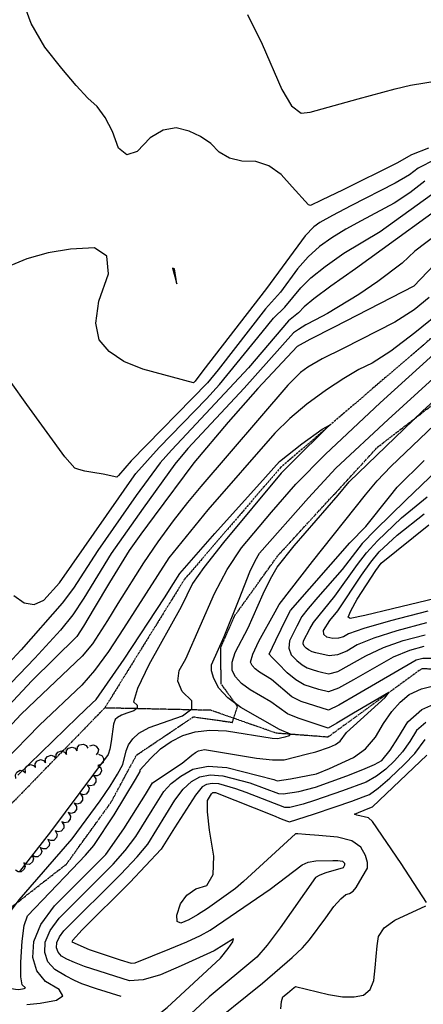
# Model space of a CAD drawing. Extents: x 588697 to 635124, y 433851 to 453181.
# Drawn here: x 603389 to 603715, y 435599 to 436395 of the extents above; entities that cross this region are included whole.
import ezdxf

# ---------------------------------------------------------------- set-up
doc = ezdxf.new("R2010")
doc.units = 0
doc.header["$MEASUREMENT"] = 0
doc.linetypes.add('CENTER', pattern=[2, 1.25, -0.25, 0.25, -0.25])
doc.linetypes.add('PHANTOM', pattern=[2.5, 1.25, -0.25, 0.25, -0.25, 0.25, -0.25])
for name, color, linetype in [('CONT-INDX', 7, 'CONTINUOUS'), ('CONT-INTER', 7, 'CONTINUOUS'), ('DIRTROAD', 7, 'CONTINUOUS'), ('TREELINE', 7, 'CONTINUOUS'), ('WASHES', 7, 'CONTINUOUS')]:
    doc.layers.add(name, color=color, linetype=linetype)

msp = doc.modelspace()

# ---------------------------------------------------------------- linework, layer by layer
at = {"layer": 'CONT-INDX', "color": 1, "linetype": 'Continuous'}
for points, elevation in [([(603573.0841, 436398.6062), (603584.9808, 436374.7039), (603600.7349, 436338.0245000001), (603608.7222000001, 436324.9965000001), (603616.3377, 436318.8773000001), (603623.5814, 436319.667), (603662.3697, 436330.6319), (603692.2429000001, 436338.6304), (603704.6549000001, 436341.4894), (603739.545, 436347.1628), (603748.6094000001, 436347.3883), (603759.0488, 436346.09), (603799.0966, 436335.0838), (603807.8995, 436334.4676), (603817.296, 436335.9162), (603834.4093, 436341.9598000001), (603902.8305, 436375.3416), (603925.4921, 436385.6873), (603942.6664, 436392.3487), (603968.6751, 436399.2466000001)], 2599.999999998498), ([(603749.3954, 436257.8143), (603660.344, 436193.3101000001), (603640.4049000001, 436179.1825000001), (603626.5409, 436168.9629), (603618.7522, 436162.6515), (603614.3617, 436157.5638000001), (603606.1172, 436151.3521), (603573.9083, 436113.2654), (603520.1268000001, 436055.4982), (603511.581, 436046.8568000001), (603502.5754, 436036.4225), (603483.185, 436010.1753000001), (603452.1183, 435965.6412000001), (603432.5865, 435935.1476), (603423.2755, 435923.0647), (603390.1625, 435885.5053), (603376.2248000001, 435870.2363)], 2549.999999999985), ([(603387.7008, 435784.2424), (603415.8996, 435811.6809), (603435.8282, 435831.0131), (603447.4866000001, 435842.2388000001), (603450.875, 435845.3580000001), (603473.4476000001, 435877.8024), (603505.9446, 435927.5502000001), (603513.3858, 435939.0701000001), (603518.5276, 435947.0245000001), (603546.7522, 435979.4033000001), (603587.7315, 436025.0394000001), (603598.8711, 436037.7063), (603617.0698, 436051.8205), (603633.4287, 436063.7225), (603639.2133000001, 436066.8187000001), (603608.247, 436036.2795000001), (603600.2759, 436028.258), (603553.6592, 435972.1269), (603537.8612, 435952.0657), (603528.7186, 435939.0540000001), (603519.5129, 435920.132), (603493.3818, 435873.2197), (603484.2233000001, 435854.312), (603481.0875, 435843.4515), (603483.9745, 435840.6381), (603484.0176, 435838.1838000001), (603481.2168, 435836.0886), (603475.5721, 435834.3524), (603471.1883, 435832.6079000001), (603468.0656, 435830.8549), (603466.2038, 435829.0935), (603464.7163000001, 435825.2536000001), (603462.8639, 435811.3385000001), (603461.8608, 435805.1816000001), (603460.5937000001, 435800.8646), (603414.071, 435738.4519), (603389.0111, 435706.2270000001)], 2500.000000002828), ([(603715.5945, 435888.0626000001), (603704.01, 435885.0029), (603690.6818, 435879.4857), (603658.7941, 435861.0785000001), (603646.4488, 435854.3776000001), (603638.5738, 435851.4081000001), (603630.748, 435853.4029), (603618.8563, 435857.2809000001), (603612.1342, 435861.2081), (603605.1442, 435866.8883), (603597.8863, 435874.3213000001), (603593.0125000001, 435879.2963), (603590.5228, 435881.8132), (603595.822, 435893.2828), (603604.5831, 435910.9102), (603607.8268, 435917.1889000001), (603655.5970000001, 435971.7702), (603668.5381, 435985.0818), (603687.7761, 436009.0278), (603693.9537000001, 436016.7111000001), (603715.7810000001, 436038.4495)], 2549.999999999986), ([(603551.1735, 435636.405), (603557.3529, 435644.0186000001), (603561.2271, 435649.5857000001), (603561.8074, 435651.938), (603546.1435, 435642.2449), (603519.5553, 435630.2186), (603502.7166, 435622.8343), (603488.7553000001, 435618.7596), (603477.6714, 435617.9946), (603441.4010000001, 435629.6837000001), (603433.3622, 435632.7264), (603427.2131, 435635.512), (603422.9537000001, 435638.0405000001), (603420.1932, 435641.1273000001), (603418.9314, 435644.7724), (603419.1684000001, 435648.9758000001), (603421.0981000001, 435653.5569), (603424.7204, 435658.5157), (603470.6598, 435704.2384), (603483.8281, 435718.1539), (603492.5098, 435728.4602), (603514.4815, 435764.0838), (603521.2097, 435772.7729), (603527.8754, 435779.0362), (603534.4786, 435782.8738000001), (603542.8909, 435784.4381), (603553.1122, 435783.7293000001), (603574.9428000001, 435778.0624000001), (603597.9908, 435769.3364), (603601.966, 435769.0738000001), (603614.6456, 435770.998), (603627.8997000001, 435774.4486000001), (603653.1886, 435783.6714000001), (603666.2254, 435788.7334), (603675.7169, 435792.8844), (603681.6631, 435796.1245), (603688.3373, 435804.431), (603694.483, 435814.0567), (603702.5011, 435827.3308000001), (603713.8103, 435837.1661), (603728.4105, 435843.5629)], 2550.00000001311), ([(603499.1561000014, 435589.127), (603508.2712000015, 435596.4263000001), (603551.1735000014, 435636.405)], 2549.999999657281)]:
    msp.add_lwpolyline(points, dxfattribs=dict(at, elevation=elevation))
at = {"layer": 'CONT-INTER', "color": 7, "linetype": 'Continuous'}
for points, elevation in [([(603719.2207000001, 436290.6652), (603705.5549, 436285.2957), (603693.6094000001, 436278.509), (603650.2253, 436257.0822000001), (603632.9325, 436248.7015), (603623.969, 436244.4836), (603622.4149, 436244.9454), (603609.1729, 436259.4353000001), (603600.1169, 436269.5134000001), (603590.3091000001, 436276.3141), (603579.7498, 436279.8374), (603568.4389000001, 436280.0833000001), (603558.6005000001, 436282.6092000001), (603550.2349, 436287.4153000001), (603543.3418, 436294.5014000001), (603535.2254, 436300.1470000001), (603525.8857, 436304.3519000001), (603515.3226000001, 436307.1163000001), (603504.8235, 436305.3247000001), (603494.3883, 436298.9771), (603484.017, 436288.0736000001), (603475.4785000001, 436285.3100000001), (603468.7728, 436290.6863000001), (603463.8998, 436304.2026), (603458.1669000001, 436315.4575), (603451.5742, 436324.4508), (603444.1217, 436331.1826000001), (603434.589, 436341.384), (603422.9763, 436355.0552000001), (603409.2834000001, 436372.1960000001), (603398.4436, 436391.5430000001), (603390.457, 436413.096)], 2590.0000000006), ([(603714.3474000001, 436078.1397000001), (603783.0956, 436140.8448), (603806.3038, 436161.3528000001), (603821.2887, 436173.7167), (603906.2733, 436235.4639), (603936.6716, 436257.0246000001), (603961.7377, 436273.4922), (603981.4714, 436284.8668), (603999.2707, 436293.8210000001), (604015.1356, 436300.3547), (604086.0800000001, 436323.7807000001), (604102.9168, 436329.0324), (604115.0487, 436331.9361), (604122.4757000001, 436332.4919), (604132.1943, 436331.5008), (604158.5063, 436324.8782), (604170.5417000001, 436321.9004), (604180.3105, 436320.0295000001), (604199.824, 436318.3365)], 2530.000000007551), ([(603724.7116, 436281.4238), (603710.9461000001, 436274.6279), (603703.8566, 436269.2026), (603692.4379, 436262.3094), (603656.6129000001, 436244.1194), (603641.5824000001, 436236.4007000001), (603631.5985000001, 436230.7922), (603626.6612, 436227.2940000001), (603619.7194000001, 436219.8420000001), (603588.4303, 436177.4063), (603537.0895, 436110.822), (603530.6949, 436102.4831000001), (603529.3251, 436101.0811000001), (603488.6146, 436112.0475), (603473.2017, 436118.3973000001), (603461.4568, 436126.3175000001), (603453.3799, 436135.8081), (603450.5717, 436149.4361), (603453.0322, 436167.2016), (603460.7615, 436189.1045), (603459.5389, 436203.3941), (603449.3643, 436210.0704), (603430.2377, 436209.1336000001), (603412.1021, 436206.2423), (603394.9575, 436201.3965), (603378.8038, 436194.5963)], 2579.999999999986), ([(603716.3372000001, 436263.96), (603704.2012, 436254.6728000001), (603691.5609, 436246.2539000001), (603664.7672, 436232.0215), (603652.3552, 436225.2198), (603641.1803, 436218.2982), (603631.2424, 436211.2568), (603621.9932, 436202.8823000001), (603613.4328000001, 436193.1747), (603599.7037000001, 436174.3436), (603587.6825, 436160.947), (603549.3625, 436111.6365), (603540.6329000001, 436101.0723000001), (603479.1801, 436038.2293000001), (603468.8882, 436026.1359000001), (603467.5855, 436024.9597000001), (603456.3897, 436027.4059000001), (603448.2674, 436028.6564), (603441.7693, 436029.8884000001), (603436.8953, 436031.1019000001), (603433.6453, 436032.297), (603425.5695, 436041.4383), (603394.9401, 436083.5597), (603382.1049, 436101.4207)], 2570.000000002615), ([(603384.3787, 435929.4564), (603392.7028000001, 435923.2932000001), (603400.7577000001, 435921.9592), (603408.5433, 435925.4546000001), (603421.2811, 435939.6871), (603469.0324, 436008.1460000001), (603477.7007, 436020.5514000001), (603482.8577, 436027.8361000001), (603501.7609, 436049.0208000001), (603539.9122, 436088.2412), (603550.5709, 436099.6615), (603584.9819, 436142.1374000001), (603593.9715, 436153.2453000001), (603603.2909, 436162.2011000001), (603616.0925, 436177.9131000001), (603624.2671, 436185.9226), (603635.8236, 436195.2197), (603650.7622, 436205.8041000001), (603680.1424, 436223.4587), (603721.7284, 436253.2922)], 2559.999999999985), ([(603727.1681, 436221.7694), (603708.2509, 436207.4386000001), (603698.0039, 436197.8234000001), (603678.4538, 436183.0957000001), (603662.9435, 436172.5862), (603637.7465, 436157.1019000001), (603628.0599, 436152.1271), (603620.246, 436147.8543000001), (603614.3049, 436144.2836), (603610.2366000001, 436141.415), (603570.4469, 436096.8399), (603524.7464000001, 436048.0756), (603514.2731, 436035.5191), (603488.6694, 435999.7991000001), (603463.0746, 435963.3093), (603440.9652, 435927.1171), (603431.9193000001, 435913.8068), (603422.1569000001, 435901.3486), (603401.3629000001, 435878.751), (603350.542, 435826.0414)], 2539.999999999987), ([(603724.1295, 436196.7046000001), (603707.485, 436179.2249), (603643.1475000001, 436146.2311), (603623.4637000001, 436136.0505000001), (603613.0621, 436130.5655), (603581.4984, 436096.6222), (603557.5206, 436069.4492), (603529.7409, 436036.5105), (603497.6305000001, 435993.531), (603486.8772, 435978.8765000001), (603477.4157, 435965.779), (603461.5221000001, 435939.7934), (603449.344, 435919.0867), (603440.5631, 435904.5489000001), (603435.1795000001, 435896.1800000001), (603398.9995, 435860.2942000001), (603349.5208, 435807.7744000001)], 2530.000000005422), ([(603719.7643, 436170.0251), (603707.696, 436160.1905), (603692.1208, 436150.0707), (603650.4496, 436128.9756000001), (603633.381, 436120.387), (603621.8329, 436113.9), (603615.8053, 436109.5146000001), (603605.6993, 436099.2712), (603535.4113, 436017.4748), (603524.7111000001, 436004.5465000001), (603513.0997, 435989.5783000001), (603500.5771, 435972.5701000001), (603488.9567, 435955.7755), (603468.4230000001, 435922.8273000001), (603460.1081000001, 435909.2084000001), (603447.9806, 435890.2160000001), (603439.5209, 435880.2744000001), (603401.9451, 435844.5333000001), (603390.1171, 435833.2822), (603346.4442, 435786.4612)], 2519.999999998568), ([(603732.0437, 436160.8252), (603708.2141, 436141.4062), (603688.7819000001, 436126.7822), (603673.7472, 436116.9531), (603663.1099, 436111.9191000001), (603650.7708, 436104.7452000001), (603636.7299, 436095.4313000001), (603620.9871, 436083.9776), (603607.1415, 436072.3132), (603595.1930000001, 436060.4381), (603541.0818, 435998.4390000001), (603509.5523, 435959.7973)], 2509.999999996582), ([(603431.5004, 435732.8671), (603454.0821, 435763.3112000001), (603462.1846, 435775.2017), (603468.1616, 435784.871), (603472.2915, 435792.8884000001), (603475.0098, 435803.9674), (603476.9616, 435808.6814000001), (603480.4294, 435813.3961000001), (603485.4133, 435818.1113), (603493.7727, 435822.8040000001), (603520.6183, 435832.1218), (603528.116, 435837.7306000001), (603528.0006, 435844.3006), (603520.2724, 435851.8318), (603516.8899000001, 435859.9949), (603517.8534, 435868.7898), (603523.1626, 435878.2166), (603546.5125000001, 435930.8902), (603556.7476, 435950.403), (603568.1975, 435967.8051000001), (603592.4189, 435996.7687000001), (603612.2089000001, 436019.2545), (603636.0731, 436043.4089), (603680.133, 436084.8849000001), (603735.22, 436134.6713)], 2509.999999996582), ([(603465.3067000001, 435752.0158000001), (603482.7222000001, 435780.5952), (603486.2846, 435787.1692000001), (603486.4167000001, 435788.5995000001), (603494.6549000001, 435797.6988000001), (603502.7609, 435805.3678000001), (603511.4942000001, 435811.5044), (603520.8546000001, 435816.1088), (603530.8423, 435819.1807), (603542.5774000001, 435820.4400000001), (603556.0601, 435819.8866), (603593.0852, 435813.9977000001), (603597.6172, 435813.7249), (603600.8341, 435814.5297000001), (603603.5190000001, 435815.2224), (603606.9215, 435816.1087), (603607.7751000001, 435817.1762), (603598.8173, 435821.0013000001), (603567.7339, 435838.7142), (603557.062, 435846.5603000001), (603549.7982000001, 435854.4070000001), (603545.9425, 435862.2543), (603543.9663000001, 435868.5502000001), (603543.8695, 435873.2946), (603554.3374000001, 435896.1312000001), (603566.212, 435926.3316), (603574.9890000001, 435948.3345000001), (603579.1949, 435957.2763), (603582.7358, 435963.4834), (603622.432, 436008.3413), (603644.5084, 436032.1202000001), (603686.5994000001, 436071.5662000001), (603759.2995000001, 436137.7365000001)], 2519.999999999986), ([(603802.0222, 436102.8834), (603700.9079, 436006.3466), (603676.4657000001, 435982.4231000001), (603665.7985, 435971.2835), (603649.6082, 435950.3356), (603629.9772000001, 435928.0552000001), (603621.9555, 435918.7117), (603617.0306, 435912.3527), (603612.9114, 435904.5643), (603606.9397, 435892.6174), (603606.3077, 435886.7391000001), (603608.2612000001, 435881.4757000001), (603612.8002, 435876.8273000001), (603617.1507, 435873.2820000001), (603621.3126000001, 435870.8401), (603625.2861, 435869.5014000001), (603629.5244, 435868.2533), (603634.0274, 435867.0957000001), (603638.7952, 435866.0286), (603646.1422, 435867.9033000001), (603668.5737000001, 435880.4781000001), (603682.8302000001, 435887.2138), (603698.8381, 435892.9269), (603716.5972000001, 435897.6174)], 2559.99999999999), ([(603394.8982, 435598.8687000001), (603405.5604000001, 435600.0898), (603418.8009, 435602.2803), (603423.9495, 435605.9242000001), (603421.0063, 435611.0215), (603409.9712, 435617.5722000001), (603402.8548, 435626.2015), (603399.6571000001, 435636.9092000001), (603400.3781, 435649.6954), (603406.2479000001, 435663.6304), (603417.2663, 435678.7143000001), (603445.7089000001, 435707.2550000001), (603458.5843, 435720.0973), (603473.2107, 435740.7341000001), (603490.5998000001, 435768.513), (603496.4688, 435777.9828000001), (603520.3337000001, 435793.8101000001), (603528.2104, 435800.2892000001), (603531.0195, 435802.4841000001), (603533.5113, 435803.9159), (603538.2409, 435804.8589000001), (603580.2563, 435797.9903000001), (603593.1312000001, 435796.5878), (603602.6569000001, 435796.6418), (603621.5917, 435801.3771), (603628.1736, 435803.0916), (603639.3787, 435806.9082000001), (603644.002, 435809.0104), (603647.8014, 435811.6578), (603652.9283, 435818.5883000001), (603684.1145, 435846.8613), (603687.1458, 435850.9159), (603658.7502, 435834.3864), (603645.2302, 435826.1895), (603638.131, 435822.167), (603613.9435, 435830.1624), (603605.4011, 435833.681), (603591.9302000001, 435843.3955), (603575.2951, 435853.1001), (603568.1538000001, 435858.3505000001), (603563.2931, 435863.6012), (603560.713, 435868.8523), (603560.6858, 435875.3850000001), (603563.2113000001, 435883.1993), (603573.7204, 435903.2331000001), (603585.6386000001, 435930.6354), (603591.5160000001, 435942.7254000001), (603597.1357, 435952.2832000001), (603610.7812000001, 435969.3546), (603646.3400000001, 436010.3343), (603655.0978, 436021.2132000001), (603714.3474000001, 436078.1397000001)], 2529.999999999988), ([(603724.9024, 435878.4534000001), (603714.5918, 435878.5079), (603709.1819000001, 435877.079), (603661.52, 435849.4372), (603646.7554, 435840.8518000001), (603638.3524, 435836.7876), (603616.3999000001, 435843.7216), (603608.7677000001, 435847.4446), (603592.4714, 435861.3459000001), (603582.8562, 435867.486), (603579.2456, 435870.1406), (603576.7880000001, 435872.7954000001), (603575.4835, 435875.4503), (603577.2559, 435881.9525000001), (603582.1053, 435892.3019), (603595.3815, 435916.0957000001), (603598.5867, 435921.958), (603625.5806, 435956.6994), (603668.2352, 436010.758), (603677.6841000001, 436021.8383000001), (603688.8496000001, 436033.4633000001), (603735.6499000001, 436078.2340000001)], 2539.999999999986), ([(603717.5999, 435907.1721), (603693.6662, 435900.8508000001), (603674.9787, 435894.9418), (603661.5375, 435889.4453), (603653.3425, 435884.3611), (603645.8356, 435881.4291000001), (603639.0166, 435880.6491), (603628.3008000001, 435883.1037), (603625.2619, 435883.8964), (603622.2053, 435885.3168), (603620.5708, 435886.6487), (603618.8655000001, 435888.3952), (603618.1316000001, 435890.3727000001), (603618.3690000001, 435892.5812000001), (603623.5105, 435902.4884), (603626.2344000001, 435907.5166), (603643.5307, 435928.7023000001), (603662.0326, 435954.4563), (603669.2179, 435963.7367000001), (603677.9808, 435973.46), (603697.4428000001, 435992.1401), (603718.0907000001, 436009.1579)], 2569.999999999989), ([(603718.6025, 435916.7269000001), (603688.4943, 435908.7747000001), (603667.1272, 435902.6699), (603654.5014000001, 435898.4125), (603650.6167, 435896.0025000001), (603646.4199, 435894.7555), (603641.9109, 435894.6715000001), (603637.0897, 435895.7505), (603634.63, 435897.8623), (603634.5317, 435901.0071), (603639.4548000001, 435909.2463000001), (603645.9656, 435917.0214), (603665.2503000001, 435945.7993000001), (603672.6373000001, 435956.1899000001), (603679.4959, 435964.497), (603693.9777, 435977.9335), (603715.7453000001, 435995.3281)], 2579.999999999194), ([(603759.6583, 435935.2983), (603690.1685, 435918.5068), (603667.7919000001, 435913.061), (603655.8986000001, 435910.8483000001), (603654.4885, 435911.8687000001), (603656.3942, 435917.0339), (603661.6159, 435926.3438), (603676.6185, 435949.5285000001), (603681.011, 435955.5339), (603719.4609000001, 435986.4454)], 2590.000000002017), ([(603509.5523, 435959.7973), (603472.9629, 435902.7328000001), (603460.7141, 435884.0092), (603449.5248, 435868.7435), (603439.3949000001, 435856.9356), (603405.0815000001, 435824.4988000001), (603347.0731, 435765.2458)], 2510.000000000063), ([(603607.7365, 435781.2058000001), (603628.6567, 435785.2941000001), (603639.1513, 435789.5745), (603658.6631, 435798.3979), (603668.3342, 435805.5634), (603676.4069000001, 435814.7702), (603682.8812000001, 435826.0183000001), (603689.5596, 435835.5131), (603696.442, 435843.2546), (603703.5283, 435849.2428000001), (603713.5703, 435853.8549), (603726.5679, 435857.0909000001)], 2539.999999999986), ([(603717.047, 435826.7399), (603709.4734, 435820.1533000001), (603704.1039, 435811.264), (603698.209, 435803.0919000001), (603691.789, 435795.637), (603684.8436, 435788.8993), (603677.1962, 435783.236), (603668.8465, 435778.6470000001), (603649.8268, 435771.4534000001), (603627.1426, 435763.6031000001), (603617.9352000001, 435760.6739000001), (603607.2986, 435758.0495), (603603.2156, 435758.1646), (603571.9366, 435770.2803), (603563.5684, 435773.2504), (603549.8136, 435777.1079000001), (603544.3925000001, 435777.4839000001)], 2559.99999999999), ([(603594.14, 435751.7041), (603600.1519, 435748.9997), (603604.4651, 435747.2554), (603607.0797, 435746.4713), (603626.3856, 435752.7576000001), (603643.8598, 435758.6917), (603657.1982, 435763.3036), (603666.4008000001, 435766.5932000001), (603671.4676, 435768.5606), (603678.6755, 435773.5876), (603688.0242, 435781.6742000001), (603699.5139, 435792.8204), (603708.0808, 435801.7527000001), (603716.4458, 435812.9759)], 2569.999999999989), ([(603717.7120000012, 435681.3970000001), (603697.2311000011, 435712.7864), (603674.1372000012, 435746.6338000001), (603670.8590000012, 435749.5953), (603661.2622000012, 435751.7573000001), (603659.4996000011, 435752.6626), (603670.5114000012, 435757.1716000001), (603674.0888000012, 435758.4743000001), (603707.2389000012, 435790.0037000001), (603717.9525000012, 435800.4135)], 2579.999999715578), ([(603471.1506, 435605.393), (603451.1053, 435611.6385000001), (603439.2164, 435615.4950000001), (603433.2954000001, 435618.2126), (603426.0309, 435622.1263000001), (603417.4231, 435627.2361), (603411.8442, 435633.4743000001), (603409.2942, 435640.8408000001), (603409.7733, 435649.3356), (603413.6730000001, 435658.5937), (603420.9934, 435668.615), (603464.6221, 435712.1678000001), (603474.3926, 435723.3082), (603482.8603000001, 435734.5972), (603496.1825, 435755.9199), (603505.4752, 435771.0333000001), (603511.4717, 435777.4336), (603519.3221, 435783.4536000001), (603529.0264, 435789.0934000001), (603541.3893, 435791.3924000001), (603556.4108000001, 435790.3506000001), (603594.4077, 435780.5536), (603596.9103, 435779.5048000001), (603607.7365, 435781.2058000001)], 2540.000000002255), ([(603544.3924999998, 435777.4839000001), (603539.9308999998, 435776.6542), (603536.4287999998, 435774.6189000001), (603530.9476999998, 435768.1123), (603514.0490999998, 435741.6851000001), (603507.3480999998, 435730.7335), (603503.3848999998, 435724.2796000001), (603477.9729999998, 435697.5750000001), (603439.5604999998, 435659.1605000001), (603431.6176999998, 435650.7070000001), (603431.1838999998, 435649.4227000001), (603445.2149999999, 435643.3309000001), (603470.1330999997, 435635.0672), (603479.0044999998, 435632.209), (603482.2861999997, 435632.4355), (603510.2899999998, 435643.8176000001), (603524.1888999998, 435649.6205), (603535.1032999998, 435654.6812000001), (603543.0331999998, 435658.9996), (603591.2723999998, 435692.1786), (603617.2022999998, 435711.6677), (603622.0496999997, 435713.8806), (603628.3666999998, 435715.0682), (603642.0512999998, 435715.2786), (603646.0608999998, 435715.2118), (603649.7642999998, 435714.5963), (603651.3116999998, 435712.9718000001), (603651.5314999998, 435711.5331000001), (603650.2819999998, 435709.3578000001), (603636.3753999998, 435705.2968000001), (603631.3442999998, 435703.4572000001), (603628.0651999998, 435701.5149000001), (603599.5312999998, 435660.8112000001), (603589.0050999998, 435646.8019), (603580.6925999998, 435637.0899), (603542.2131999998, 435605.1145), (603527.6210999998, 435591.5975)], 2560.000000051625), ([(603536.9968000001, 435577.4936), (603585.2263, 435616.1266), (603609.0591000001, 435636.7516), (603617.4678, 435644.7909), (603623.2401, 435651.0637000001), (603636.2011000001, 435669.0344000001), (603642.89, 435677.9922), (603648.3397, 435684.2177), (603652.55, 435687.7109000001), (603655.5211, 435688.4716), (603658.316, 435690.3837000001), (603660.9347, 435693.4472000001), (603665.6858, 435701.6686), (603669.9009, 435709.0569), (603670.0553, 435713.6949000001), (603668.3236, 435719.3809), (603664.7058, 435726.1148), (603657.22, 435731.0385), (603645.8664, 435734.1518000001), (603630.6449000001, 435735.4548000001), (603619.9062000001, 435736.3112000001), (603613.6503, 435736.7208000001), (603611.8772, 435736.6838000001), (603569.8765, 435698.3018), (603563.4010000001, 435692.5265), (603540.8575, 435676.4303000001), (603532.7912, 435671.2377000001), (603525.615, 435667.3291), (603519.3289000001, 435664.7046000001), (603516.142, 435665.9973), (603516.0544, 435671.2071000001), (603519.0662, 435680.3342), (603524.1149, 435687.338), (603531.2008, 435692.2184000001), (603540.3237000001, 435694.9754000001), (603545.2315, 435703.8027000001), (603545.9241000001, 435718.7003), (603542.4017, 435739.6681000001), (603540.687, 435754.6836), (603540.7799000001, 435763.7467), (603544.0812, 435769.0092), (603544.9821, 435770.2015), (603547.2456, 435770.3054000001), (603594.14, 435751.7041)], 2569.999999991935), ([(603317.3442, 435597.9504), (603327.116, 435607.1967), (603335.6239, 435613.1612), (603342.8677000001, 435615.8438), (603351.5373000001, 435616.8337), (603361.6325000001, 435616.1309), (603381.1816, 435612.0931000001), (603385.7173, 435611.2039), (603388.2919000001, 435611.1156), (603392.8203, 435611.7619), (603393.7957, 435612.4522000001), (603391.1475000001, 435614.6589), (603390.0747, 435621.1788000001), (603390.0199000001, 435632.9776), (603390.983, 435650.0552000001), (603392.7993000001, 435662.6193), (603395.4689, 435670.6699), (603431.4734, 435708.1456), (603442.1186, 435719.5914), (603448.9298, 435727.2823), (603465.3067000001, 435752.0158000001)], 2520.000000001866), ([(603294.3976, 435589.8356), (603308.3601, 435605.6863000001), (603320.7233000001, 435617.3848000001), (603331.4874, 435624.931), (603340.6524, 435628.3250000001), (603349.0492, 435630.1122), (603356.6780000001, 435630.2926), (603363.5386000001, 435628.8661), (603368.1719000001, 435631.1235), (603370.5777, 435637.0650000001), (603370.7561, 435646.6906), (603372.6595000001, 435656.0480000001), (603376.2879, 435665.1375000001), (603381.6412000001, 435673.9589), (603388.7825, 435683.5903), (603431.5004, 435732.8671)], 2509.999999997594), ([(603605.4257000012, 435608.0657), (603607.2770000012, 435609.6474), (603609.1108000012, 435611.2754), (603610.4657000012, 435612.4619000001), (603611.7393000012, 435613.5100000001), (603638.4691000012, 435606.9393), (603649.7639000012, 435605.1573), (603659.1871000011, 435605.0305000001), (603666.7388000012, 435606.5586), (603672.0703000012, 435610.9637), (603675.1817000012, 435618.2457), (603676.0730000011, 435628.4045000001), (603676.9644000012, 435637.7136), (603677.8559000012, 435646.1729000001), (603678.7475000012, 435653.7824), (603683.4407000012, 435660.7721000001), (603691.9355000012, 435667.1420000001), (603717.1675000011, 435678.5866)], 2579.999999715578), ([(603600.0514, 435595.4332), (603600.5021, 435601.3422000001), (603601.6706000001, 435605.0413), (603605.4257, 435608.0657)], 2580.000000002613)]:
    msp.add_lwpolyline(points, dxfattribs=dict(at, elevation=elevation))
at = {"layer": 'CONT-INTER', "color": 7, "linetype": 'Continuous', "elevation": 2580.00000025907}
msp.add_lwpolyline([(603514.0790999988, 436193.1897), (603512.5881999988, 436193.6665000001), (603514.4529999988, 436187.0802), (603515.4771999989, 436182.5584), (603515.9907999989, 436181.1218), (603514.0790999988, 436193.1897)], close=True, dxfattribs=at)
at = {"layer": 'DIRTROAD', "color": 44, "linetype": 'CENTER'}
msp.add_polyline3d([(603272.2273, 435582.9159, 2498.391299999987), (603299.2741, 435607.0061000001, 2498.388899999987), (603361.6043, 435653.4524000001, 2500.746699999987), (603375.3536, 435672.09, 2509.603899999987), (603426.9334, 435712.4429, 2509.678699999987), (603462.7413, 435761.9611000001, 2511.170299999987), (603483.3698, 435800.3523, 2513.135499999987), (603529.4527, 435831.3601, 2513.053599999987), (603560.8691, 435826.8154, 2514.313599999987), (603565.0527, 435839.5332000001, 2514.391199999987), (603551.8214, 435857.9039, 2517.539599999987), (603551.4, 435887.0535, 2519.623999999987), (603562.9317000001, 435913.2155, 2520.527299999987), (603597.9371, 435961.9618, 2524.460099999987), (603678.3864000001, 436049.4076, 2530.357799999987), (603809.1036, 436150.0594, 2538.104299999987), (603919.3398000001, 436209.7579, 2547.665599999987), (604013.4855000001, 436272.3266, 2554.746399999987), (604055.7502, 436268.7540000001, 2559.470899999987), (604099.6672, 436289.5652000001, 2563.563399999987), (604168.1031000001, 436295.3319, 2563.877099999987), (604239.0999, 436280.7685000001, 2567.499799999987)], dxfattribs=at)
at = {"layer": 'TREELINE', "color": 133, "linetype": 'Continuous', "extrusion": (-0.04658405756961431, 0.1124462991007326, 0.9925652398703572), "elevation": 23376.74567168918}
msp.add_lwpolyline([(-724285.951959128, -170084.73109338), (-724287.5097742917, -170087.4495249085), (-724289.7364142706, -170088.3984864328), (-724292.8982210837, -170087.8466415135), (-724294.4916607135, -170085.8729430067), (-724294.9077864786, -170083.3760073413)], dxfattribs=at)
at = {"layer": 'TREELINE', "color": 133, "linetype": 'Continuous', "extrusion": (-0.01800638236453882, 0.05325214152129121, 0.9984187396165691), "elevation": 14839.41177278211}
msp.add_lwpolyline([(-711247.3417382234, -219062.9072936805), (-711250.4581951841, -219062.5850764212), (-711252.2282999854, -219060.9342235409), (-711253.0053031084, -219057.8200844295), (-711251.8468736765, -219055.5634721148), (-711249.7329440746, -219054.1709427588)], dxfattribs=at)
at = {"layer": 'TREELINE', "color": 133, "linetype": 'Continuous', "extrusion": (-0.06504066317722028, 0.1064777892707899, 0.9921855635542541), "elevation": 9637.565455643853}
msp.add_lwpolyline([(-742112.2642972056, -56594.64432785644), (-742113.8932242802, -56597.32062971627), (-742116.1441340868, -56598.21059837814), (-742119.290333362, -56597.57548936511), (-742120.8311324832, -56595.56042871153), (-742121.1812359788, -56593.0534487391)], dxfattribs=at)
at = {"layer": 'TREELINE', "color": 133, "linetype": 'Continuous', "extrusion": (-0.05112327261707898, 0.1118846446847161, 0.9924052787448759), "elevation": 20392.46351957326}
msp.add_lwpolyline([(-729954.8924756867, -144185.9342162496), (-729956.2819493749, -144188.7423480536), (-729958.4468147627, -144189.825046231), (-729961.6362749747, -144189.4666138015), (-729963.3468221478, -144187.5934445359), (-729963.9141578847, -144185.1264735875)], dxfattribs=at)
at = {"layer": 'TREELINE', "color": 133, "linetype": 'Continuous', "extrusion": (-0.05112320746350719, 0.1118997649545488, 0.9924035773120531), "elevation": 20399.08802611574}
msp.add_lwpolyline([(-729956.414693465, -144222.3086969817), (-729957.8040728642, -144225.1167806759), (-729959.9688334467, -144226.1997211309), (-729963.1583613969, -144225.8413203971), (-729964.869045971, -144223.9683289271), (-729965.4363754268, -144221.5013379849)], dxfattribs=at)
at = {"layer": 'TREELINE', "color": 133, "linetype": 'Continuous', "extrusion": (-0.06206682356596378, 0.02490272012651988, 0.9977612760288563), "elevation": -24105.24241586725}
msp.add_lwpolyline([(-629167.9297117977, 397052.6278130391), (-629167.7560741247, 397055.7560381858), (-629166.1911384735, 397057.6027152549), (-629163.1175704697, 397058.5269032588), (-629160.8083266658, 397057.4770122578), (-629159.316933267, 397055.431615971)], dxfattribs=at)
at = {"layer": 'TREELINE', "color": 133, "linetype": 'Continuous', "extrusion": (-0.06985177838244373, 0.1034365113094054, 0.9921802342240795), "elevation": 5409.113895182186}
msp.add_lwpolyline([(-743937.686999179, -22964.27797710407), (-743939.2452507139, -22966.99604738488), (-743941.4721411148, -22967.94457128155), (-743944.6338270215, -22967.39201337822), (-743946.2268458318, -22965.41799507058), (-743946.642477941, -22962.9209388306)], dxfattribs=at)
at = {"layer": 'TREELINE', "color": 133, "linetype": 'Continuous', "extrusion": (-0.06984785532165087, 0.103440147822026, 0.9921801312894364), "elevation": 5413.065596633538}
msp.add_lwpolyline([(-743945.6638136008, -22994.29122877897), (-743947.2220337901, -22997.00929653359), (-743949.4488843298, -22997.95791400862), (-743952.6105934532, -22997.40550144881), (-743954.203695215, -22995.43155008527), (-743954.6193493812, -22992.93455435591)], dxfattribs=at)
at = {"layer": 'TREELINE', "color": 133, "linetype": 'Continuous', "extrusion": (-0.08514365422317184, 0.02937606642234801, 0.9959355425262596), "elevation": -36086.12691904541}
msp.add_lwpolyline([(-608778.6392920921, 426804.2899767561), (-608777.4718571773, 426807.1973954702), (-608775.3975319604, 426808.4448407801), (-608772.189879065, 426808.3347807832), (-608770.339102682, 426806.6000956048), (-608769.5821641232, 426804.1844975842)], dxfattribs=at)
at = {"layer": 'TREELINE', "color": 133, "linetype": 'Continuous', "extrusion": (-0.07480643671145307, 0.09882380920526358, 0.9922891976438609), "elevation": 409.6052275239604}
msp.add_lwpolyline([(-744110.7420912123, 16894.92257188039), (-744112.1871655284, 16892.1426263362), (-744114.3731111927, 16891.10320051314), (-744117.5548423243, 16891.52502050566), (-744119.2278294356, 16893.43183298565), (-744119.7459473901, 16895.9095454297)], dxfattribs=at)
at = {"layer": 'TREELINE', "color": 133, "linetype": 'Continuous', "extrusion": (-0.0905553592829607, 0.05573697871258432, 0.9943304863621184), "elevation": -27868.11020362771}
msp.add_lwpolyline([(-687429.0341935577, 284128.0208498008), (-687427.8661800341, 284130.9280129033), (-687425.791711188, 284132.1750507081), (-687422.5840094049, 284132.06448707), (-687420.7335958725, 284130.3293735581), (-687419.9770930824, 284127.9136994879)], dxfattribs=at)
at = {"layer": 'TREELINE', "color": 133, "linetype": 'Continuous', "extrusion": (-0.08890836565060849, 0.06890501686200845, 0.9936535619463075), "elevation": -21137.56700107567}
msp.add_lwpolyline([(-714098.1161979714, 208969.9594098058), (-714096.9480388558, 208972.8665952111), (-714094.8733743287, 208974.1134806058), (-714091.665711164, 208974.0026307937), (-714089.8153903582, 208972.2674047751), (-714089.0590524272, 208969.8516984719)], dxfattribs=at)
at = {"layer": 'TREELINE', "color": 133, "linetype": 'Continuous', "extrusion": (-0.09029081288871672, 0.06036896574464575, 0.9940840794836304), "elevation": -25690.48816368928}
msp.add_lwpolyline([(-697657.6493947307, 258171.1774050346), (-697656.4814658702, 258174.0845845174), (-697654.4069950192, 258175.3317214646), (-697651.1993186345, 258175.2212130881), (-697649.3489088708, 258173.4861811822), (-697648.5923488396, 258171.0704935869)], dxfattribs=at)
at = {"layer": 'TREELINE', "color": 133, "linetype": 'Continuous', "extrusion": (-0.09050806433650348, 0.05740294526941531, 0.9942400073244165), "elevation": -27113.67541418026}
msp.add_lwpolyline([(-691184.6620847399, 274871.8735642271), (-691183.4940199911, 274874.7807490582), (-691181.4195175917, 274876.0277335699), (-691178.211834674, 274875.9171064646), (-691176.3614750284, 274874.1819437773), (-691175.6050472248, 274871.766231148)], dxfattribs=at)
at = {"layer": 'TREELINE', "color": 133, "linetype": 'Continuous', "extrusion": (-0.08966585330157267, 0.06519391646037445, 0.9938358959145412), "elevation": -23211.55350857983}
msp.add_lwpolyline([(-707299.5529186947, 230655.8199893664), (-707298.3848942869, 230658.7271829811), (-707296.3103637372, 230659.9741701047), (-707293.1026217379, 230659.8635435652), (-707291.2522566272, 230658.1283878442), (-707290.4958233864, 230655.7127336571)], dxfattribs=at)
at = {"layer": 'TREELINE', "color": 133, "linetype": 'Continuous', "extrusion": (-0.08966525443402565, 0.06519462086005838, 0.9938359037377321), "elevation": -23210.88516032472}
msp.add_lwpolyline([(-707292.4235550482, 230649.9823148624), (-707291.2555546672, 230652.8895181302), (-707289.1810344233, 230654.1365223989), (-707285.9733723905, 230654.025863925), (-707284.1229929395, 230652.2907234965), (-707283.3665397345, 230649.875075561)], dxfattribs=at)
at = {"layer": 'TREELINE', "color": 133, "linetype": 'Continuous', "extrusion": (-0.08590412856859468, 0.07822958231691754, 0.9932273723299168), "elevation": -15263.05471736031}
msp.add_lwpolyline([(-728455.1145133133, 152013.7248975116), (-728453.9460049815, 152016.6319002836), (-728451.8712873894, 152017.8786012103), (-728448.6636655324, 152017.767509302), (-728446.813517561, 152016.0321379258), (-728446.057429663, 152013.6162469141)], dxfattribs=at)
at = {"layer": 'TREELINE', "color": 133, "linetype": 'Continuous', "extrusion": (-0.08590381076575868, 0.07822988271180731, 0.9932273761565463), "elevation": -15262.73200737978}
msp.add_lwpolyline([(-728446.6308069093, 152011.0146115922), (-728445.4623767455, 152013.9216921555), (-728443.387663801, 152015.1684008164), (-728440.1799741988, 152015.0572474303), (-728438.3298197582, 152013.3218829513), (-728437.5737901853, 152010.9060681934)], dxfattribs=at)
at = {"layer": 'TREELINE', "color": 133, "linetype": 'Continuous', "extrusion": (-0.0805644414924203, 0.08839809540522388, 0.9928218105459525), "elevation": -7611.391757113926}
msp.add_lwpolyline([(-739479.6836011418, 84103.90779860468), (-739478.5150087248, 84106.81480794461), (-739476.4402249571, 84108.06138504093), (-739473.2325053359, 84107.95015747068), (-739471.3824583463, 84106.21465950606), (-739470.6265334418, 84103.79886698854)], dxfattribs=at)
at = {"layer": 'TREELINE', "color": 133, "linetype": 'Continuous', "extrusion": (-0.07978410848956696, 0.08954739493495405, 0.9927818290505162), "elevation": -6639.876505573581}
msp.add_lwpolyline([(-740365.4380390933, 75827.04773001686), (-740364.2696901216, 75829.9548177016), (-740362.1949622527, 75831.20154277333), (-740358.9873234943, 75831.09061808865), (-740357.1371188825, 75829.35527183245), (-740356.3810018647, 75826.93949360705)], dxfattribs=at)
at = {"layer": 'TREELINE', "color": 133, "linetype": 'Continuous', "extrusion": (-0.0805628730826418, 0.08839744139108552, 0.9928219960477204), "elevation": -7610.729802389631}
msp.add_lwpolyline([(-739471.1337751215, 84099.51251723093), (-739469.9652000468, 84102.41953354226), (-739467.8904237158, 84103.66612301604), (-739464.6827773413, 84103.55498145809), (-739462.8327134477, 84101.81935427476), (-739462.0767741314, 84099.40356626692)], dxfattribs=at)
at = {"layer": 'WASHES', "color": 8, "linetype": 'PHANTOM'}
for points in [[(604267.8282, 436320.5743, 2518.988899999987), (604182.3261000001, 436328.3292, 2514.461399999987), (604116.1672, 436348.7063, 2512.216199999987), (604001.228, 436310.5614000001, 2509.228399999987), (603868.8476, 436235.933, 2506.795099999987), (603772.0832, 436180.5036000001, 2503.257299999987), (603674.3778, 436096.7387, 2501.099899999987), (603599.6952000001, 436032.6130000001, 2497.759399999987), (603521.9445, 435942.1619000001, 2496.192999999987), (603457.7208, 435838.4541, 2494.036799999987), (603348.2373, 435725.9724, 2491.488199999987), (603273.4648000001, 435626.6033, 2489.607499999987), (603163.0222, 435586.7964000001, 2487.249699999987), (603060.307, 435569.8776000001, 2484.889999999987), (602994.0383, 435543.7884, 2484.892999999987), (602926.3276000001, 435565.3768, 2483.435199999987), (602875.2341, 435590.9761, 2481.268199999987)], [(604151.9347, 436039.2828, 2604.924999999987), (604119.6123, 436027.5018, 2597.445599999987), (604033.785, 436038.807, 2589.886099999987), (603945.5887000001, 435968.2465000001, 2573.277699999987), (603813.1463, 435880.2276, 2541.079599999987), (603781.0055000001, 435867.6558000001, 2537.458699999987), (603713.7133000001, 435870.1364, 2531.238399999987), (603638.0208, 435814.8904, 2525.022999999987), (603596.339, 435818.0577000001, 2517.463699999987), (603543.3371, 435836.6051, 2511.556899999987), (603457.7208, 435838.4541, 2494.036799999987)]]:
    msp.add_polyline3d(points, dxfattribs=at)

doc.saveas('drawing.dxf')
